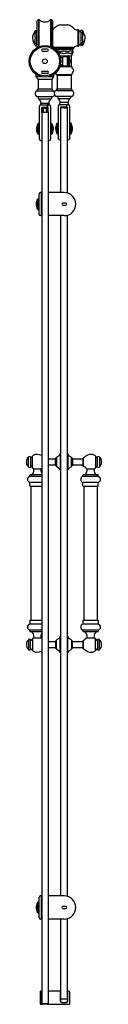
# Model space of a CAD drawing. Units: inches. Extents: x -370.1 to -364, y 25.3 to 106.2.
import ezdxf

# ---------------------------------------------------------------- set-up
doc = ezdxf.new("R2010")
doc.units = ezdxf.units.IN
doc.header["$LTSCALE"] = 0.64311
doc.header["$MEASUREMENT"] = 0
doc.layers.get('0').update_dxf_attribs({"color": 255, "linetype": 'CONTINUOUS'})
doc.layers.get('Defpoints').update_dxf_attribs({"linetype": 'CONTINUOUS'})
doc.styles.get("Standard").update_dxf_attribs({"font": 'txt', "width": 0.8})

msp = doc.modelspace()

# ---------------------------------------------------------------- linework, layer by layer
for p, q in [((-369.226, 103.913), (-369.226, 106.098)), ((-369.106, 103.971), (-369.106, 106.164)), ((-369.099, 106.153), (-369.099, 103.974)), ((-368.107, 103.974), (-368.107, 106.153)), ((-368.1, 106.164), (-368.1, 103.971)), ((-367.981, 106.098), (-367.981, 103.913)), ((-369.398, 105.308), (-369.298, 105.308)), ((-369.298, 105.129), (-369.398, 105.129)), ((-367.333, 105.769), (-367.328, 105.769)), ((-367.328, 105.769), (-366.737, 105.769)), ((-366.732, 105.769), (-366.737, 105.769)), ((-365.906, 105.339), (-365.906, 104.028)), ((-365.887, 105.359), (-365.841, 105.359)), ((-365.821, 104.028), (-365.821, 105.339)), ((-365.525, 105.307), (-365.625, 105.307)), ((-365.625, 105.129), (-365.525, 105.129)), ((-369.417, 104.684), (-369.278, 104.684)), ((-365.506, 104.684), (-365.644, 104.684)), ((-369.298, 104.239), (-369.398, 104.239)), ((-369.398, 104.061), (-369.298, 104.061)), ((-368.406, 103.768), (-368.8, 103.768)), ((-368.8, 103.59), (-368.406, 103.59)), ((-367.846, 103.901), (-367.839, 103.897)), ((-367.839, 103.897), (-367.833, 103.896)), ((-367.839, 103.896), (-367.839, 103.886)), ((-366.225, 103.896), (-367.839, 103.896)), ((-367.835, 103.873), (-366.23, 103.873)), ((-367.748, 103.751), (-366.292, 103.751)), ((-367.341, 103.56), (-367.341, 103.464)), ((-366.724, 103.56), (-366.724, 103.464)), ((-366.302, 103.594), (-366.302, 103.441)), ((-366.225, 103.896), (-366.225, 103.886)), ((-365.887, 104.008), (-365.841, 104.008)), ((-365.625, 104.238), (-365.525, 104.238)), ((-365.525, 104.06), (-365.625, 104.06)), ((-367.386, 103.227), (-366.422, 103.227)), ((-367.119, 102.419), (-367.119, 103.128)), ((-366.78, 103.138), (-367.071, 103.138)), ((-366.78, 103.139), (-366.78, 102.408)), ((-366.725, 103.203), (-366.775, 103.153)), ((-366.725, 102.774), (-366.652, 102.774)), ((-366.672, 103.209), (-366.711, 103.209)), ((-366.711, 103.086), (-366.672, 103.086)), ((-366.461, 103.187), (-366.461, 102.395)), ((-368.8, 101.957), (-368.406, 101.957)), ((-366.396, 102.309), (-367.39, 102.309)), ((-367.373, 102.357), (-366.738, 102.357)), ((-367.361, 102.395), (-366.776, 102.395)), ((-367.071, 102.409), (-366.78, 102.409)), ((-366.725, 102.344), (-366.775, 102.394)), ((-366.711, 102.462), (-366.672, 102.462)), ((-366.672, 102.338), (-366.711, 102.338)), ((-366.652, 102.357), (-366.433, 102.357)), ((-369.334, 101.528), (-369.334, 101.681)), ((-369.319, 101.666), (-369.29, 101.671)), ((-369.188, 101.314), (-368.018, 101.314)), ((-369.166, 101.296), (-369.166, 100.493)), ((-368.406, 101.779), (-368.8, 101.779)), ((-368.04, 101.296), (-368.04, 100.493)), ((-367.887, 101.666), (-367.917, 101.671)), ((-367.873, 101.528), (-367.873, 101.681)), ((-367.715, 101.812), (-367.72, 101.821)), ((-367.669, 101.68), (-366.396, 101.68)), ((-367.632, 101.631), (-366.433, 101.631)), ((-367.603, 101.593), (-367.603, 100.539)), ((-366.461, 101.593), (-366.461, 100.539)), ((-369.253, 100.35), (-367.953, 100.35)), ((-369.235, 100.425), (-369.235, 100.378)), ((-368.021, 100.475), (-369.185, 100.475)), ((-367.971, 100.425), (-367.971, 100.378)), ((-367.685, 100.371), (-366.38, 100.371)), ((-367.662, 100.46), (-367.662, 100.407)), ((-367.631, 100.501), (-366.433, 100.501)), ((-366.402, 100.46), (-366.402, 100.407)), ((-368.028, 99.843), (-369.179, 99.843)), ((-369.152, 99.843), (-369.152, 99.744)), ((-369.125, 99.694), (-368.082, 99.694)), ((-368.054, 99.843), (-368.054, 99.744)), ((-366.422, 99.884), (-367.642, 99.884)), ((-367.554, 99.884), (-367.554, 99.763)), ((-367.529, 99.715), (-366.536, 99.715)), ((-366.511, 99.884), (-366.511, 99.763)), ((-366.511, 99.884), (-366.511, 99.763)), ((-369.056, 96.377), (-369.056, 99.086)), ((-368.954, 99.188), (-368.406, 99.188)), ((-368.929, 99.319), (-368.278, 99.319)), ((-368.859, 98.558), (-368.859, 98.971)), ((-368.839, 98.991), (-368.387, 98.991)), ((-368.804, 98.853), (-368.745, 98.912)), ((-368.804, 98.853), (-368.804, 98.558)), ((-368.796, 98.861), (-368.796, 98.908)), ((-368.619, 98.928), (-368.776, 98.928)), ((-368.745, 98.912), (-368.745, 98.558)), ((-368.469, 98.912), (-368.745, 98.912)), ((-368.619, 98.912), (-368.619, 98.991)), ((-368.587, 98.971), (-368.619, 98.971)), ((-368.587, 98.912), (-368.587, 98.991)), ((-368.587, 98.928), (-368.43, 98.928)), ((-368.469, 98.558), (-368.469, 98.912)), ((-368.41, 98.853), (-368.469, 98.912)), ((-368.41, 98.558), (-368.41, 98.908)), ((-368.3, 99.188), (-368.406, 99.188)), ((-368.391, 99.18), (-368.253, 99.18)), ((-368.387, 98.988), (-368.387, 99.18)), ((-368.367, 99.16), (-368.387, 99.16)), ((-368.387, 98.991), (-368.367, 98.991)), ((-368.367, 98.991), (-368.367, 99.16)), ((-368.347, 98.558), (-368.347, 98.971)), ((-368.15, 99.078), (-368.15, 96.377)), ((-367.485, 96.408), (-367.485, 99.117)), ((-367.383, 99.219), (-366.732, 99.219)), ((-366.722, 99.378), (-367.343, 99.378)), ((-367.302, 91.983), (-367.302, 98.943)), ((-366.77, 98.943), (-367.302, 98.943)), ((-367.288, 98.943), (-367.288, 99.002)), ((-367.269, 99.022), (-366.796, 99.022)), ((-367.048, 98.959), (-367.206, 98.959)), ((-367.048, 98.943), (-367.048, 99.022)), ((-367.017, 99.002), (-367.048, 99.002)), ((-367.017, 98.943), (-367.017, 99.022)), ((-367.017, 98.959), (-366.859, 98.959)), ((-366.82, 99.211), (-366.682, 99.211)), ((-366.816, 99.022), (-366.816, 99.211)), ((-366.796, 99.022), (-366.796, 99.191)), ((-366.776, 99.002), (-366.776, 98.943)), ((-366.77, 98.943), (-366.77, 91.953)), ((-366.58, 99.109), (-366.58, 96.408)), ((-368.869, 98.558), (-368.869, 25.408)), ((-368.345, 98.558), (-368.869, 98.558)), ((-368.345, 98.558), (-368.345, 25.408)), ((-369.184, 97.219), (-369.111, 97.219)), ((-369.165, 97.655), (-369.125, 97.655)), ((-369.125, 97.531), (-369.165, 97.531)), ((-369.062, 97.599), (-369.111, 97.649)), ((-368.145, 97.6), (-368.095, 97.65)), ((-368.022, 97.22), (-368.095, 97.22)), ((-368.042, 97.656), (-368.081, 97.656)), ((-368.081, 97.532), (-368.042, 97.532)), ((-367.613, 97.25), (-367.54, 97.25)), ((-367.594, 97.686), (-367.554, 97.686)), ((-367.554, 97.562), (-367.594, 97.562)), ((-367.491, 97.63), (-367.54, 97.68)), ((-366.574, 97.631), (-366.524, 97.681)), ((-366.452, 97.251), (-366.524, 97.251)), ((-366.471, 97.687), (-366.51, 97.687)), ((-366.51, 97.563), (-366.471, 97.563)), ((-369.125, 96.907), (-369.165, 96.907)), ((-369.165, 96.784), (-369.125, 96.784)), ((-369.062, 96.84), (-369.111, 96.79)), ((-368.954, 96.275), (-368.869, 96.275)), ((-368.345, 96.275), (-368.253, 96.275)), ((-368.145, 96.841), (-368.095, 96.791)), ((-368.081, 96.908), (-368.042, 96.908)), ((-368.042, 96.785), (-368.081, 96.785)), ((-367.554, 96.938), (-367.594, 96.938)), ((-367.594, 96.815), (-367.554, 96.815)), ((-367.491, 96.871), (-367.54, 96.821)), ((-367.383, 96.306), (-367.302, 96.306)), ((-366.77, 96.306), (-366.682, 96.306)), ((-366.574, 96.872), (-366.524, 96.822)), ((-366.51, 96.939), (-366.471, 96.939)), ((-366.471, 96.816), (-366.51, 96.816)), ((-369.18, 91.474), (-369.141, 91.474)), ((-369.18, 91.474), (-369.141, 91.474)), ((-369.077, 91.418), (-369.127, 91.468)), ((-369.077, 91.418), (-369.109, 91.449)), ((-369.072, 90.196), (-369.072, 91.881)), ((-368.875, 91.983), (-368.969, 91.983)), ((-368.875, 90.093), (-368.875, 91.983)), ((-368.869, 91.944), (-368.875, 91.944)), ((-367.009, 91.983), (-368.345, 91.983)), ((-369.2, 91.038), (-369.127, 91.038)), ((-369.141, 91.35), (-369.18, 91.35)), ((-369.141, 90.726), (-369.18, 90.726)), ((-369.18, 90.603), (-369.141, 90.603)), ((-369.077, 90.659), (-369.109, 90.627)), ((-366.891, 91.127), (-367.127, 91.127)), ((-367.127, 90.95), (-366.891, 90.95)), ((-368.869, 90.093), (-368.969, 90.093)), ((-368.869, 90.133), (-368.875, 90.133)), ((-367.009, 90.093), (-368.345, 90.093)), ((-367.302, 34.227), (-367.302, 90.093)), ((-366.77, 90.125), (-366.77, 90.123)), ((-366.77, 90.124), (-366.77, 34.197)), ((-369.636, 69.395), (-369.636, 70.342)), ((-367.352, 70.535), (-367.352, 69.202)), ((-367.302, 70.556), (-367.324, 70.556)), ((-366.77, 70.556), (-366.748, 70.556)), ((-366.72, 70.535), (-366.72, 69.202)), ((-364.436, 70.342), (-364.436, 69.395)), ((-369.959, 69.463), (-369.959, 70.274)), ((-369.793, 70.283), (-369.793, 69.454)), ((-368.345, 70.119), (-367.815, 70.119)), ((-368.345, 69.619), (-367.815, 69.619)), ((-367.729, 69.571), (-367.729, 70.166)), ((-367.65, 70.222), (-367.65, 69.515)), ((-366.422, 69.515), (-366.422, 70.222)), ((-366.344, 70.166), (-366.344, 69.571)), ((-366.257, 70.119), (-365.579, 70.119)), ((-366.257, 69.619), (-365.579, 69.619)), ((-365.464, 69.56), (-365.464, 70.177)), ((-365.452, 70.22), (-365.454, 70.203)), ((-365.454, 70.203), (-365.454, 69.534)), ((-364.28, 69.454), (-364.28, 70.283)), ((-364.113, 70.274), (-364.113, 69.463)), ((-364.113, 70.232), (-364.113, 69.505)), ((-364.113, 70.115), (-364.113, 70.115)), ((-364.113, 69.623), (-364.113, 69.623)), ((-369.851, 68.694), (-369.851, 68.776)), ((-368.869, 68.806), (-369.822, 68.806)), ((-369.501, 69.31), (-369.561, 69.344)), ((-369.501, 69.31), (-368.942, 69.31)), ((-367.324, 69.181), (-367.302, 69.181)), ((-366.77, 69.181), (-366.748, 69.181)), ((-365.481, 68.694), (-365.481, 68.776)), ((-364.251, 68.806), (-365.451, 68.806)), ((-365.131, 69.31), (-364.572, 69.31)), ((-364.572, 69.31), (-364.512, 69.344)), ((-364.221, 68.694), (-364.221, 68.776)), ((-368.869, 68.675), (-369.864, 68.675)), ((-368.869, 68.188), (-369.864, 68.188)), ((-369.851, 67.908), (-369.851, 68.17)), ((-364.208, 68.675), (-365.494, 68.675)), ((-364.208, 68.188), (-365.494, 68.188)), ((-365.481, 67.908), (-365.481, 68.17)), ((-364.221, 67.908), (-364.221, 68.17)), ((-369.812, 67.869), (-368.869, 67.869)), ((-369.773, 67.869), (-369.773, 56.869)), ((-365.442, 67.869), (-364.261, 67.869)), ((-365.402, 67.869), (-365.402, 56.869)), ((-364.3, 67.869), (-364.3, 56.869)), ((-369.851, 56.829), (-369.851, 56.568)), ((-369.812, 56.869), (-368.869, 56.869)), ((-365.481, 56.829), (-365.481, 56.568)), ((-365.442, 56.869), (-364.261, 56.869)), ((-364.221, 56.829), (-364.221, 56.568)), ((-368.869, 56.549), (-369.864, 56.549)), ((-368.869, 56.062), (-369.864, 56.062)), ((-369.851, 56.044), (-369.851, 55.961)), ((-368.869, 55.932), (-369.822, 55.932)), ((-364.208, 56.549), (-365.494, 56.549)), ((-364.208, 56.062), (-365.494, 56.062)), ((-365.481, 56.044), (-365.481, 55.961)), ((-364.251, 55.932), (-365.451, 55.932)), ((-364.221, 56.044), (-364.221, 55.961)), ((-369.959, 55.274), (-369.959, 54.463)), ((-369.793, 54.454), (-369.793, 55.283)), ((-369.636, 55.342), (-369.636, 54.395)), ((-369.501, 55.428), (-369.561, 55.394)), ((-369.501, 55.428), (-368.942, 55.428)), ((-368.345, 55.119), (-367.815, 55.119)), ((-367.729, 55.166), (-367.729, 54.571)), ((-367.65, 54.515), (-367.65, 55.222)), ((-367.352, 54.202), (-367.352, 55.535)), ((-367.324, 55.556), (-367.302, 55.556)), ((-366.77, 55.556), (-366.748, 55.556)), ((-366.72, 54.202), (-366.72, 55.535)), ((-366.422, 55.222), (-366.422, 54.515)), ((-366.344, 54.571), (-366.344, 55.166)), ((-366.257, 55.119), (-365.579, 55.119)), ((-365.464, 55.177), (-365.464, 54.56)), ((-365.454, 54.534), (-365.454, 55.203)), ((-365.131, 55.428), (-364.572, 55.428)), ((-364.572, 55.428), (-364.512, 55.394)), ((-364.436, 54.395), (-364.436, 55.342)), ((-364.28, 55.283), (-364.28, 54.454)), ((-364.113, 54.463), (-364.113, 55.274)), ((-364.113, 54.505), (-364.113, 55.232)), ((-364.113, 55.115), (-364.113, 55.115)), ((-368.345, 54.619), (-367.815, 54.619)), ((-367.324, 54.181), (-367.302, 54.181)), ((-366.748, 54.181), (-366.77, 54.181)), ((-366.257, 54.619), (-365.579, 54.619)), ((-365.452, 54.517), (-365.454, 54.534)), ((-364.113, 54.623), (-364.113, 54.623)), ((-369.072, 32.44), (-369.072, 34.125)), ((-368.875, 34.227), (-368.969, 34.227)), ((-368.875, 32.338), (-368.875, 34.227)), ((-368.869, 34.188), (-368.875, 34.188)), ((-367.009, 34.227), (-368.345, 34.227)), ((-369.2, 33.282), (-369.127, 33.282)), ((-369.18, 33.718), (-369.141, 33.718)), ((-369.141, 33.594), (-369.18, 33.594)), ((-369.077, 33.662), (-369.127, 33.712)), ((-366.891, 33.371), (-367.127, 33.371)), ((-367.127, 33.194), (-366.891, 33.194)), ((-369.141, 32.97), (-369.18, 32.97)), ((-369.18, 32.847), (-369.141, 32.847)), ((-369.077, 32.903), (-369.127, 32.853)), ((-368.869, 32.377), (-368.875, 32.377)), ((-366.77, 32.368), (-366.77, 25.793)), ((-368.875, 32.338), (-368.969, 32.338)), ((-367.009, 32.338), (-368.345, 32.338)), ((-367.302, 25.793), (-367.302, 32.338)), ((-369.001, 26.366), (-369.001, 25.333)), ((-368.883, 26.405), (-368.961, 26.405)), ((-368.883, 26.405), (-368.883, 25.333)), ((-367.375, 26.405), (-368.332, 26.405)), ((-367.335, 26.366), (-367.335, 25.589)), ((-367.335, 26.324), (-367.302, 26.324)), ((-367.335, 26.308), (-367.335, 26.268)), ((-367.335, 25.968), (-367.324, 25.968)), ((-367.324, 26.32), (-367.312, 26.32)), ((-367.312, 25.968), (-367.324, 25.968)), ((-367.312, 25.599), (-367.312, 26.32)), ((-366.745, 26.366), (-366.745, 25.589)), ((-366.639, 26.405), (-366.706, 26.405)), ((-366.56, 25.333), (-366.56, 26.326)), ((-369.001, 25.333), (-368.794, 25.333)), ((-368.869, 25.408), (-368.345, 25.408)), ((-368.863, 25.408), (-368.863, 25.333)), ((-368.863, 25.341), (-368.802, 25.341)), ((-368.824, 25.341), (-368.824, 25.333)), ((-368.816, 25.408), (-368.816, 25.341)), ((-368.802, 25.341), (-368.802, 25.408)), ((-368.42, 25.333), (-368.794, 25.333)), ((-368.771, 25.408), (-368.759, 25.401)), ((-368.755, 25.4), (-368.459, 25.4)), ((-368.732, 25.4), (-368.732, 25.408)), ((-368.482, 25.408), (-368.482, 25.4)), ((-368.455, 25.401), (-368.443, 25.408)), ((-368.42, 25.333), (-366.56, 25.333)), ((-368.412, 25.408), (-368.412, 25.341)), ((-368.412, 25.341), (-368.351, 25.341)), ((-368.399, 25.341), (-368.399, 25.408)), ((-368.391, 25.333), (-368.391, 25.341)), ((-368.351, 25.333), (-368.351, 25.408)), ((-367.302, 25.793), (-366.77, 25.793)), ((-367.237, 25.491), (-366.843, 25.491)), ((-367.233, 25.512), (-366.986, 25.491)), ((-366.769, 25.551), (-366.745, 25.685))]:
    msp.add_line(p, q)
for radius in [1.299, 1.201, 0.197]:
    msp.add_circle((-368.603, 102.774), radius)
for centre, radius, start, end in [((-369.136, 106.094), 0.0895, 100.01282, 177.66142), ((-369.131, 106.066), 0.118, 87.18585, 100.34117), ((-369.126, 106.164), 0.0197, 0, 87.18585), ((-368.988, 106.051), 0.118, 180, 199.47281), ((-369.076, 106.153), 0.0236, 70.87566, 180), ((-369.094, 106.101), 0.0787, 50.28872, 70.87566), ((-368.603, 106.691), 0.689, 230.28872, 309.71128), ((-368.113, 106.101), 0.0787, 109.12434, 129.71128), ((-368.131, 106.153), 0.0236, 0, 109.12434), ((-368.218, 106.051), 0.118, 339.99899, 0), ((-368.081, 106.164), 0.0197, 92.81415, 180), ((-368.076, 106.066), 0.118, 79.65883, 92.81415), ((-368.07, 106.094), 0.0895, 2.33858, 79.98718), ((-366.564, 103.557), 3.312, 151.27345, 155.06819), ((-369.968, 105.409), 0.563, 332.49972, 347.9376), ((-369.06, 105.203), 0.368, 168.51153, 193.99214), ((-367.325, 104.899), 2.103, 174.13787, 185.8614), ((-369.398, 105.288), 0.0197, 90.00182, 168.97816), ((-369.398, 105.109), 0.02, 90.48048, 167.07639), ((-369.298, 105.288), 0.0197, 10.7091, 89.99816), ((-369.298, 105.109), 0.02, 12.63001, 89.5985), ((-369.197, 105.305), 0.0827, 189.24855, 241.77576), ((-369.503, 105.201), 0.241, 338.65642, 16.79295), ((-370.678, 104.899), 1.416, 351.27755, 8.72243), ((-369.196, 105.309), 0.0866, 242.74958, 250.08437), ((-368.232, 105.903), 0.584, 295.4619, 313.34234), ((-356.774, 92.439), 17.096, 129.64547, 130.29863), ((-367.032, 104.684), 1.126, 105.48011, 125.20568), ((-367.032, 104.684), 1.126, 48.10003, 74.51989), ((-356.595, 116.225), 14.435, 227.85782, 228.18243), ((-365.875, 105.83), 0.5, 226.51663, 243.85669), ((-365.922, 105.789), 0.444, 246.89697, 269.49585), ((-365.926, 105.326), 0.0197, 0, 88.2677), ((-365.887, 105.339), 0.0197, 90, 180), ((-365.841, 105.339), 0.0197, 0, 90), ((-365.682, 105.333), 0.139, 182.38282, 206.06672), ((-365.725, 105.313), 0.0918, 206.54237, 251.69258), ((-365.727, 105.308), 0.0866, 251.77253, 297.25042), ((-365.726, 105.304), 0.0827, 298.22424, 350.75145), ((-365.42, 105.201), 0.241, 163.20705, 201.34358), ((-364.245, 104.898), 1.416, 171.27757, 188.72245), ((-365.625, 105.287), 0.0197, 90.00184, 169.2909), ((-365.625, 105.109), 0.02, 90.4015, 167.36999), ((-365.525, 105.287), 0.0197, 11.02184, 89.99818), ((-365.525, 105.109), 0.02, 12.92361, 89.51952), ((-364.955, 105.409), 0.563, 192.0624, 207.50028), ((-365.863, 105.202), 0.368, 346.00786, 11.48847), ((-367.598, 104.898), 2.103, 354.1386, 5.86213), ((-368.359, 103.557), 3.312, 24.93181, 28.72655), ((-368.936, 104.684), 0.687, 156.85077, 206.97597), ((-370.845, 103.621), 1.499, 17.7077, 30.06994), ((-366.775, 104.469), 2.651, 175.35352, 184.64722), ((-371.448, 104.469), 2.18, 354.34734, 5.65263), ((-363.475, 104.469), 2.18, 174.34737, 185.65266), ((-368.148, 104.469), 2.651, 355.35278, 4.64648), ((-364.077, 103.62), 1.499, 149.93006, 162.2923), ((-365.987, 104.683), 0.687, 333.02403, 23.14923), ((-368.968, 104.166), 0.458, 168.80425, 191.19472), ((-369.398, 104.259), 0.02, 192.92342, 269.52072), ((-369.398, 104.08), 0.0197, 191.0123, 269.99817), ((-369.298, 104.259), 0.02, 270.40495, 347.37423), ((-369.298, 104.08), 0.0197, 270.00235, 349.28963), ((-369.515, 104.166), 0.252, 339.37741, 20.63425), ((-369.199, 104.066), 0.0802, 109.85366, 154.41766), ((-368.8, 103.679), 0.0886, 90, 270), ((-368.406, 103.679), 0.0886, 270, 90), ((-368.173, 103.559), 0.473, 46.26698, 66.04189), ((-367.82, 103.886), 0.0197, 180, 220.3803), ((-368.035, 103.711), 0.258, 16.66572, 39.01884), ((-367.544, 103.098), 0.511, 79.72902, 96.88757), ((-365.847, 112.4), 8.945, 259.66082, 260.46587), ((-367.314, 103.558), 0.0271, 150.75982, 175.17133), ((-367.322, 103.562), 0.0178, 114.77316, 151.89051), ((-370.21, 126.502), 23.104, 277.163, 277.5597), ((-367.033, 102.596), 1.012, 82.68148, 97.80935), ((-363.911, 126.219), 22.816, 262.46148, 262.88762), ((-368.217, 112.4), 8.945, 279.53413, 280.33918), ((-366.746, 103.559), 0.0223, 2.12687, 61.43655), ((-366.521, 103.098), 0.511, 78.38526, 100.27098), ((-365.545, 107.904), 4.393, 258.53719, 259.88993), ((-366.255, 103.675), 0.0849, 115.92287, 231.30913), ((-366.322, 103.559), 0.0202, 9.99939, 73.31148), ((-366.322, 103.594), 0.0197, 0.04009, 46.13522), ((-366.301, 103.768), 0.0197, 298.52588, 346.74313), ((-366.021, 103.706), 0.268, 141.28561, 167.45347), ((-366.232, 103.916), 0.0197, 270.00052, 311.31773), ((-366.245, 103.886), 0.0197, 319.6197, 0), ((-365.928, 103.613), 0.409, 89.60317, 135.18608), ((-365.926, 104.042), 0.0197, 271.7323, 0), ((-365.887, 104.028), 0.0197, 180, 270), ((-365.841, 104.028), 0.0197, 270, 0), ((-365.694, 104.036), 0.128, 147.13512, 177.51038), ((-365.725, 104.054), 0.0913, 114.03543, 146.06937), ((-365.727, 104.057), 0.0881, 75.96466, 113.88632), ((-365.724, 104.065), 0.0802, 25.58234, 76.13554), ((-365.408, 104.165), 0.252, 159.36575, 200.62259), ((-365.625, 104.258), 0.02, 192.62577, 269.59505), ((-365.625, 104.08), 0.0197, 190.71037, 269.99765), ((-365.525, 104.258), 0.02, 270.47928, 347.07658), ((-365.525, 104.08), 0.0197, 270.00183, 348.9877), ((-365.955, 104.165), 0.458, 348.80528, 11.19575), ((-367.544, 103.926), 0.511, 277.5755, 280.27098), ((-365.852, 94.65), 8.918, 99.53231, 100.33978), ((-367.314, 103.466), 0.0271, 184.82119, 209.2411), ((-367.411, 103.797), 0.73, 275.67117, 293.58417), ((-367.322, 103.461), 0.0178, 208.10949, 245.22684), ((-370.21, 80.521), 23.104, 82.4403, 82.837), ((-367.033, 104.427), 1.012, 262.19065, 277.31852), ((-367.071, 103.02), 0.118, 90, 113.58417), ((-363.911, 80.805), 22.816, 97.11238, 97.53852), ((-366.761, 103.139), 0.0197, 135, 180), ((-366.689, 103.14), 0.0675, 149.39785, 216.11869), ((-366.376, 102.925), 0.38, 156.46537, 203.53515), ((-366.376, 102.622), 0.38, 156.46513, 203.53435), ((-366.636, 103.111), 0.128, 136.24109, 149.91551), ((-366.613, 103.185), 0.155, 212.84379, 223.90254), ((-366.746, 103.465), 0.0223, 298.56345, 357.87313), ((-368.213, 94.65), 8.918, 79.66022, 80.46769), ((-366.711, 103.189), 0.0197, 90, 135), ((-366.708, 103.064), 0.0219, 99.20984, 142.67623), ((-366.672, 103.189), 0.0197, 8.38525, 89.9994), ((-366.672, 103.066), 0.0198, 10.49875, 90.14963), ((-366.201, 103.279), 0.46, 190.88074, 207.18343), ((-366.964, 103.131), 0.318, 348.88068, 10.82907), ((-368.452, 102.921), 1.806, 355.30118, 4.69883), ((-368.452, 102.626), 1.806, 355.30111, 4.69888), ((-366.521, 103.926), 0.511, 259.72902, 281.61474), ((-367.357, 102.685), 0.84, 15.08874, 27.17114), ((-367.078, 102.774), 0.548, 345.90551, 13.73347), ((-366.422, 103.187), 0.0394, 89.27248, 179.99673), ((-366.422, 103.247), 0.0197, 269.96009, 357.56756), ((-365.545, 99.12), 4.393, 100.11007, 101.46281), ((-366.094, 103.24), 0.308, 160.78383, 179.02291), ((-366.246, 103.29), 0.148, 129.4983, 159.7638), ((-366.222, 103.26), 0.186, 118.21941, 129.07932), ((-366.322, 103.465), 0.0202, 286.68852, 350.00061), ((-366.322, 103.441), 0.0197, 304.21359, 0.01478), ((-368.8, 101.868), 0.0886, 90, 270), ((-368.406, 101.868), 0.0886, 270, 90), ((-367.411, 101.75), 0.73, 66.41583, 84.32883), ((-367.071, 102.527), 0.118, 246.41583, 270), ((-366.761, 102.408), 0.0197, 179.93522, 224.99995), ((-366.689, 102.407), 0.0675, 143.88131, 210.60215), ((-366.636, 102.437), 0.128, 210.08449, 226.19189), ((-366.613, 102.362), 0.155, 136.09746, 147.15621), ((-366.708, 102.483), 0.0219, 217.32377, 260.79016), ((-366.711, 102.358), 0.0197, 224.99963, 270.00037), ((-366.672, 102.481), 0.0198, 269.85037, 349.50125), ((-366.672, 102.358), 0.0197, 270, 351.61535), ((-366.964, 102.416), 0.318, 351.35311, 11.11932), ((-366.386, 102.316), 0.27, 165.48429, 171.57534), ((-366.128, 102.237), 0.539, 153.70787, 164.23854), ((-367.376, 102.869), 0.86, 332.764, 344.55663), ((-366.422, 102.395), 0.0394, 180, 254.67362), ((-366.446, 102.309), 0.05, 0, 74.67362), ((-366.201, 102.302), 0.195, 178.01994, 220.34759), ((-365.696, 102.762), 0.878, 221.89534, 227.12103), ((-366.417, 101.994), 0.176, 310.91833, 45.37509), ((-369.311, 101.68), 0.0226, 137.22645, 176.84222), ((-369.314, 101.647), 0.0196, 106.2929, 179.86294), ((-369.314, 101.551), 0.0196, 180.11253, 255.5129), ((-369.312, 101.529), 0.0214, 182.72741, 238.74786), ((-369.409, 101.359), 0.174, 359.26489, 60.34114), ((-369.116, 102.482), 0.972, 257.95457, 279.42479), ((-369.188, 101.361), 0.0472, 185.30487, 270), ((-369.184, 101.296), 0.0177, 0, 90), ((-368.09, 102.482), 0.972, 260.57521, 282.04543), ((-368.022, 101.296), 0.0177, 90, 180), ((-368.018, 101.361), 0.0472, 270, 354.69513), ((-367.797, 101.359), 0.174, 119.65886, 180.73511), ((-367.892, 101.551), 0.0196, 284.4871, 359.88747), ((-367.892, 101.647), 0.0196, 0.13706, 73.7071), ((-367.894, 101.529), 0.0214, 301.25214, 357.27259), ((-367.895, 101.68), 0.0226, 3.15778, 42.77355), ((-367.862, 101.687), 0.193, 357.87016, 40.49059), ((-367.619, 101.68), 0.05, 180, 254.67362), ((-367.643, 101.593), 0.0394, 0, 74.67362), ((-366.422, 101.593), 0.0394, 105.32638, 180), ((-366.446, 101.68), 0.05, 285.32638, 0), ((-366.193, 101.685), 0.203, 151.36405, 181.4271), ((-366.058, 101.579), 0.373, 130.78428, 147.04436), ((-369.149, 100.106), 0.265, 113.06918, 263.61427), ((-369.265, 100.378), 0.0299, 293.65844, 0), ((-369.185, 100.425), 0.05, 90, 180), ((-369.184, 100.493), 0.0177, 270, 0), ((-368.022, 100.493), 0.0178, 180.08056, 266.38534), ((-368.021, 100.425), 0.05, 0, 90), ((-367.941, 100.378), 0.0299, 180, 246.34156), ((-368.061, 100.103), 0.269, 27.1183, 66.37268), ((-367.58, 100.135), 0.258, 114.07692, 256.061), ((-367.702, 100.407), 0.0394, 294.75805, 0), ((-367.619, 100.46), 0.0433, 106.60155, 180), ((-367.643, 100.539), 0.0394, 286.60155, 0), ((-366.422, 100.539), 0.0394, 180, 253.39845), ((-366.446, 100.46), 0.0433, 0, 73.39845), ((-366.484, 100.135), 0.258, 283.90972, 66.09588), ((-366.363, 100.407), 0.0394, 180, 245.24195), ((-369.093, 99.744), 0.0591, 180, 237.81113), ((-369.385, 99.297), 0.474, 6.18673, 56.75897), ((-367.822, 99.297), 0.474, 123.24103, 173.81327), ((-368.113, 99.744), 0.0591, 302.18887, 0), ((-368.079, 100.131), 0.293, 279.98228, 336.90691), ((-367.495, 99.763), 0.0591, 180, 235.29906), ((-367.791, 99.35), 0.45, 3.68153, 54.24743), ((-366.273, 99.35), 0.45, 125.75257, 176.31847), ((-366.57, 99.763), 0.059, 304.65706, 0.01067), ((-366.57, 99.763), 0.0591, 304.70094, 0), ((-368.954, 99.086), 0.102, 90, 180), ((-368.897, 99.257), 0.0694, 116.80476, 262.71079), ((-368.943, 99.345), 0.0295, 298.31103, 6.85181), ((-368.8, 98.932), 0.0591, 90, 180), ((-368.839, 98.971), 0.0197, 90, 180), ((-368.776, 98.908), 0.0197, 90, 180), ((-368.43, 98.908), 0.0197, 0, 90), ((-368.406, 99.168), 0.0197, 0, 90), ((-368.406, 98.932), 0.0591, 0, 90), ((-368.347, 99.16), 0.0197, 90, 180), ((-368.367, 98.971), 0.0197, 0, 90), ((-368.309, 99.257), 0.0694, 277.28921, 63.19524), ((-368.264, 99.345), 0.0295, 173.14819, 241.68897), ((-368.253, 99.078), 0.102, 0, 90), ((-367.383, 99.117), 0.102, 90, 180), ((-367.325, 99.288), 0.0698, 117.94153, 263.76902), ((-367.372, 99.376), 0.0295, 298.04589, 4.34775), ((-367.229, 98.963), 0.0591, 90, 180), ((-367.269, 99.002), 0.0197, 90, 180), ((-367.206, 98.939), 0.0197, 90, 168.46304), ((-366.859, 98.939), 0.0197, 11.53696, 90), ((-366.835, 99.199), 0.0197, 0, 90), ((-366.835, 98.963), 0.0591, 0, 90), ((-366.776, 99.191), 0.0197, 90, 180), ((-366.796, 99.002), 0.0197, 0, 90), ((-366.739, 99.288), 0.0698, 276.23098, 62.05847), ((-366.693, 99.376), 0.0295, 175.65225, 241.95411), ((-366.682, 99.109), 0.102, 0, 90), ((-368.751, 97.219), 0.555, 160.83804, 205.24562), ((-367.281, 96.623), 2.141, 154.53462, 158.69587), ((-369.56, 97.703), 0.382, 335.21165, 350.11463), ((-368.877, 97.577), 0.313, 170.25492, 191.29451), ((-367.385, 97.367), 1.806, 175.30114, 184.69893), ((-367.385, 97.072), 1.806, 175.30107, 184.69886), ((-369.165, 97.635), 0.0197, 90.00077, 171.60991), ((-369.165, 97.512), 0.0198, 89.85556, 169.51886), ((-369.125, 97.635), 0.0197, 45.00369, 89.99631), ((-369.129, 97.51), 0.0221, 37.49942, 80.65126), ((-369.158, 97.586), 0.0783, 306.61904, 36.62482), ((-369.46, 97.371), 0.38, 336.46511, 23.53492), ((-369.46, 97.068), 0.38, 336.46508, 23.53489), ((-369.076, 97.585), 0.0197, 0, 45), ((-368.131, 97.586), 0.0197, 135, 179.49324), ((-368.048, 97.587), 0.0783, 143.37518, 233.38096), ((-367.746, 97.372), 0.38, 156.46508, 203.53489), ((-367.746, 97.069), 0.38, 156.46511, 203.53492), ((-368.081, 97.636), 0.0197, 90.00369, 134.99631), ((-368.078, 97.511), 0.0221, 99.34874, 142.50058), ((-368.042, 97.636), 0.0197, 8.39009, 89.99923), ((-368.042, 97.513), 0.0198, 10.48114, 90.14444), ((-367.646, 97.704), 0.382, 189.88537, 204.78835), ((-368.329, 97.577), 0.313, 348.70549, 9.74508), ((-369.822, 97.368), 1.806, 355.30107, 4.69886), ((-369.822, 97.072), 1.806, 355.30114, 4.69893), ((-369.926, 96.624), 2.141, 21.30413, 25.46538), ((-368.455, 97.219), 0.555, 334.75438, 19.16196), ((-367.181, 97.25), 0.555, 160.83804, 205.24562), ((-365.71, 96.654), 2.141, 154.53462, 158.69587), ((-367.989, 97.734), 0.382, 335.21165, 350.11463), ((-367.306, 97.608), 0.313, 170.25492, 191.29451), ((-365.814, 97.398), 1.806, 175.30114, 184.69893), ((-365.814, 97.103), 1.806, 175.30107, 184.69886), ((-367.594, 97.666), 0.0197, 90.00077, 171.60991), ((-367.594, 97.543), 0.0198, 89.85556, 169.51886), ((-367.554, 97.666), 0.0197, 45.00369, 89.99631), ((-367.558, 97.541), 0.0221, 37.49942, 80.65126), ((-367.587, 97.617), 0.0783, 306.61904, 36.62482), ((-367.889, 97.402), 0.38, 336.46511, 23.53492), ((-367.889, 97.099), 0.38, 336.46508, 23.53489), ((-367.505, 97.616), 0.0197, 0, 45), ((-366.56, 97.617), 0.0197, 135, 179.49324), ((-366.477, 97.618), 0.0783, 143.37518, 233.38096), ((-366.176, 97.403), 0.38, 156.46508, 203.53489), ((-366.176, 97.1), 0.38, 156.46511, 203.53492), ((-366.51, 97.667), 0.0197, 90.00369, 134.99631), ((-366.507, 97.542), 0.0221, 99.34874, 142.50058), ((-366.471, 97.667), 0.0197, 8.39009, 89.99923), ((-366.471, 97.544), 0.0198, 10.48114, 90.14444), ((-366.075, 97.735), 0.382, 189.88537, 204.78835), ((-366.758, 97.608), 0.313, 348.70549, 9.74508), ((-368.251, 97.399), 1.806, 355.30107, 4.69886), ((-368.251, 97.103), 1.806, 355.30114, 4.69893), ((-368.355, 96.655), 2.141, 21.30413, 25.46538), ((-366.884, 97.25), 0.555, 334.75438, 19.16196), ((-371.81, 95.768), 2.83, 23.04503, 25.39819), ((-369.538, 96.74), 0.359, 12.12416, 22.27274), ((-368.877, 96.862), 0.313, 168.70543, 191.29478), ((-369.165, 96.927), 0.0198, 190.48114, 270.14444), ((-369.165, 96.804), 0.0197, 188.3858, 269.99936), ((-369.129, 96.929), 0.0221, 279.34874, 322.50058), ((-369.125, 96.804), 0.0197, 270, 315), ((-369.158, 96.853), 0.0783, 323.37518, 53.38096), ((-369.076, 96.854), 0.0197, 315, 0), ((-368.954, 96.377), 0.102, 180, 270), ((-368.253, 96.377), 0.102, 270, 0), ((-368.131, 96.855), 0.0197, 180.50676, 225), ((-368.048, 96.854), 0.0783, 126.61904, 216.62482), ((-368.078, 96.93), 0.0221, 217.49942, 260.65126), ((-368.081, 96.805), 0.0197, 225, 270), ((-368.042, 96.928), 0.0198, 269.85556, 349.51886), ((-368.042, 96.805), 0.0197, 270.00064, 351.6142), ((-368.329, 96.863), 0.313, 348.70522, 11.29457), ((-367.669, 96.741), 0.359, 157.72726, 167.87584), ((-365.397, 95.769), 2.83, 154.60181, 156.95497), ((-370.239, 95.799), 2.83, 23.04503, 25.39819), ((-367.967, 96.771), 0.359, 12.12416, 22.27274), ((-367.306, 96.893), 0.313, 168.70543, 191.29478), ((-367.594, 96.958), 0.0198, 190.48114, 270.14444), ((-367.594, 96.835), 0.0197, 188.3858, 269.99936), ((-367.558, 96.96), 0.0221, 279.34874, 322.50058), ((-367.554, 96.835), 0.0197, 270, 315), ((-367.587, 96.884), 0.0783, 323.37518, 53.38096), ((-367.505, 96.885), 0.0197, 315, 0), ((-367.383, 96.408), 0.102, 180, 270), ((-366.682, 96.408), 0.102, 270, 0), ((-366.56, 96.886), 0.0197, 180.50676, 225), ((-366.477, 96.885), 0.0783, 126.61904, 216.62482), ((-366.507, 96.961), 0.0221, 217.49942, 260.65126), ((-366.51, 96.836), 0.0197, 225, 270), ((-366.471, 96.959), 0.0198, 269.85556, 349.51886), ((-366.471, 96.836), 0.0197, 270.00064, 351.6142), ((-366.758, 96.894), 0.313, 348.70522, 11.29457), ((-366.098, 96.772), 0.359, 157.72726, 167.87584), ((-363.826, 95.8), 2.83, 154.60181, 156.95497), ((-370.895, 92.076), 1.812, 334.41946, 337.88482), ((-369.508, 91.505), 0.312, 339.25026, 351.12908), ((-368.886, 91.395), 0.319, 168.94303, 191.05698), ((-369.18, 91.454), 0.0197, 90.00065, 171.61357), ((-369.18, 91.454), 0.0197, 90.0008, 171.60988), ((-369.141, 91.454), 0.0197, 45, 90), ((-369.141, 91.454), 0.0197, 44.9805, 90.00037), ((-369.171, 91.405), 0.077, 305.22696, 54.77083), ((-369.091, 91.404), 0.0197, 0, 45), ((-369.091, 91.404), 0.0197, 0, 45), ((-368.969, 91.881), 0.102, 90, 180), ((-367.009, 91.038), 0.945, 270, 90), ((-368.77, 91.038), 0.552, 169.33445, 190.98082), ((-368.675, 91.012), 0.65, 154.29996, 168.60746), ((-368.715, 91.053), 0.609, 191.37459, 204.23566), ((-369.997, 90.421), 0.822, 14.04635, 27.76851), ((-367.4, 91.186), 1.806, 175.30111, 184.69883), ((-367.4, 90.89), 1.806, 175.30117, 184.69889), ((-368.886, 90.681), 0.319, 168.94302, 191.05697), ((-369.18, 91.331), 0.0198, 89.85649, 169.50253), ((-369.18, 90.746), 0.0198, 190.49747, 270.14351), ((-369.18, 90.623), 0.0197, 188.39012, 269.9992), ((-369.145, 91.329), 0.0219, 37.29572, 80.80689), ((-369.145, 90.748), 0.0219, 279.19311, 322.70428), ((-369.141, 90.623), 0.0197, 269.99963, 315.0195), ((-369.471, 91.19), 0.376, 336.17637, 23.82279), ((-369.471, 90.887), 0.376, 336.17721, 23.82363), ((-369.171, 90.672), 0.077, 305.22917, 54.77304), ((-369.091, 90.672), 0.0197, 315, 0), ((-367.127, 91.038), 0.0886, 90, 270), ((-366.891, 91.038), 0.0886, 270, 90), ((-368.969, 90.196), 0.102, 180, 270), ((-369.788, 70.368), 0.154, 326.03318, 350.14948), ((-369.607, 70.337), 0.0295, 111.36824, 170.07821), ((-369.735, 70.663), 0.321, 291.36863, 302.84808), ((-369.221, 69.869), 0.625, 55.68339, 122.8654), ((-368.569, 72.213), 2.15, 297.63502, 300.39602), ((-367.639, 70.609), 0.296, 302.24958, 345.58894), ((-367.324, 70.527), 0.0295, 90.00472, 163.14237), ((-366.748, 70.527), 0.0295, 16.85763, 89.99528), ((-366.432, 70.61), 0.297, 194.5278, 231.79009), ((-366.103, 71.115), 0.899, 235.22216, 243.99007), ((-364.851, 69.869), 0.625, 57.13992, 135.0052), ((-364.338, 70.663), 0.321, 237.14168, 248.63121), ((-364.465, 70.337), 0.0295, 9.92179, 68.63176), ((-364.289, 70.367), 0.149, 189.50835, 225.62965), ((-369.394, 69.871), 0.728, 163.91895, 183.96076), ((-369.531, 69.843), 0.59, 182.21168, 200.94505), ((-369.743, 69.968), 0.366, 131.14398, 163.43435), ((-369.755, 69.76), 0.351, 201.31021, 229.30921), ((-369.974, 70.232), 0.0148, 0, 130.31247), ((-369.93, 70.274), 0.0295, 116.57864, 180), ((-369.878, 70.17), 0.146, 60.05811, 116.57864), ((-369.82, 70.271), 0.0295, 25.61123, 60.05811), ((-369.671, 70.347), 0.138, 207.34921, 221.76365), ((-369.73, 70.296), 0.0599, 223.58227, 262.52876), ((-369.732, 70.295), 0.0587, 264.02053, 300.91862), ((-369.748, 70.338), 0.104, 296.62221, 327.78872), ((-367.81, 70.211), 0.0929, 266.69846, 330.80598), ((-367.81, 69.526), 0.0929, 29.19402, 93.30154), ((-367.702, 70.149), 0.032, 93.35274, 148.1952), ((-367.702, 69.588), 0.032, 211.8048, 266.64726), ((-367.707, 70.241), 0.06, 273.35274, 341.51012), ((-367.707, 69.496), 0.06, 18.48988, 86.64726), ((-367.525, 70.181), 0.132, 141.612, 161.85616), ((-367.48, 70.137), 0.195, 118.1114, 139.61605), ((-366.562, 70.173), 0.148, 19.18127, 64.13625), ((-366.366, 70.241), 0.06, 198.48988, 266.64726), ((-366.366, 69.496), 0.06, 93.35274, 161.51012), ((-366.371, 70.149), 0.032, 31.8048, 86.64726), ((-366.371, 69.588), 0.032, 273.35274, 328.1952), ((-366.263, 70.211), 0.0929, 209.19402, 273.30154), ((-366.263, 69.526), 0.0929, 86.69846, 150.80598), ((-365.576, 70.306), 0.187, 269.04924, 286.06041), ((-365.576, 69.431), 0.187, 73.93959, 90.95076), ((-365.55, 70.218), 0.0955, 285.32071, 334.52209), ((-365.55, 69.519), 0.0955, 25.47791, 74.67929), ((-365.453, 70.172), 0.0118, 96.35447, 154.35211), ((-365.453, 69.565), 0.0118, 205.64789, 263.50795), ((-365.453, 69.565), 0.0118, 205.64789, 263.64553), ((-365.801, 69.47), 0.353, 7.67075, 10.39466), ((-365.422, 70.216), 0.0295, 97.22349, 172.75423), ((-365.455, 70.472), 0.229, 277.22349, 315.00524), ((-364.338, 70.314), 0.0778, 224.35685, 263.3363), ((-364.34, 70.289), 0.0527, 262.17482, 306.80379), ((-364.36, 70.317), 0.087, 306.2655, 337.11028), ((-364.253, 70.271), 0.0295, 119.94189, 154.38877), ((-364.195, 70.17), 0.146, 63.42136, 119.94189), ((-364.143, 70.274), 0.0295, 0, 63.42136), ((-364.098, 70.232), 0.0148, 49.68753, 180), ((-364.346, 69.956), 0.386, 10.81686, 48.22627), ((-364.363, 69.793), 0.406, 312.53733, 352.43539), ((-364.761, 69.867), 0.811, 350.90802, 11.44843), ((-369.974, 69.505), 0.0148, 229.68753, 0), ((-369.93, 69.463), 0.0295, 180, 243.42136), ((-369.878, 69.567), 0.146, 243.42136, 299.94189), ((-369.822, 68.776), 0.0295, 90, 180), ((-369.82, 69.467), 0.0295, 299.94189, 334.38877), ((-369.671, 69.391), 0.138, 138.23635, 152.65079), ((-369.73, 69.441), 0.0599, 97.47124, 136.41773), ((-369.746, 68.845), 0.0394, 270, 299.2464), ((-369.732, 69.442), 0.0587, 59.08138, 95.97947), ((-369.926, 69.168), 0.41, 299.14122, 339.57894), ((-369.748, 69.399), 0.104, 32.21128, 63.37779), ((-369.788, 69.369), 0.154, 9.85052, 33.96682), ((-369.607, 69.4), 0.0295, 189.92179, 248.63176), ((-369.735, 69.074), 0.321, 57.13992, 68.63177), ((-370.242, 69.273), 0.742, 340.50497, 2.80988), ((-368.268, 69.268), 0.675, 176.46263, 207.09758), ((-369.222, 69.869), 0.625, 296.56672, 304.31506), ((-367.525, 69.556), 0.132, 198.14384, 218.388), ((-367.48, 69.601), 0.195, 220.38395, 241.8886), ((-368.569, 67.524), 2.15, 59.60398, 62.36498), ((-367.639, 69.128), 0.296, 14.41106, 57.75042), ((-367.324, 69.211), 0.0295, 196.85763, 270), ((-366.748, 69.211), 0.0295, 270, 343.14237), ((-366.432, 69.127), 0.297, 128.20991, 165.4722), ((-366.103, 68.622), 0.899, 116.00993, 124.77784), ((-366.562, 69.564), 0.148, 295.86375, 340.81873), ((-365.451, 68.776), 0.0295, 90, 180), ((-365.422, 69.521), 0.0295, 187.24577, 262.77651), ((-365.455, 69.265), 0.229, 44.99515, 82.77637), ((-365.376, 68.845), 0.0394, 270, 299.2464), ((-365.554, 69.166), 0.407, 299.0017, 339.71846), ((-364.851, 69.869), 0.625, 224.9949, 243.43445), ((-365.867, 69.272), 0.737, 340.42129, 2.89357), ((-363.837, 69.272), 0.735, 177.07865, 199.60649), ((-364.149, 69.166), 0.407, 200.26538, 241.01447), ((-364.338, 69.074), 0.321, 111.36823, 122.86008), ((-364.465, 69.4), 0.0295, 291.36824, 350.07821), ((-364.289, 69.371), 0.149, 134.37035, 170.49165), ((-364.338, 69.423), 0.0778, 96.6637, 135.64315), ((-364.34, 69.448), 0.0527, 53.19621, 97.82518), ((-364.326, 68.845), 0.0394, 240.7536, 270), ((-364.36, 69.42), 0.087, 22.88972, 53.7345), ((-364.253, 69.467), 0.0295, 205.61123, 240.05811), ((-364.195, 69.567), 0.146, 240.05811, 296.57864), ((-364.251, 68.776), 0.0295, 0, 90), ((-364.143, 69.463), 0.0295, 296.57864, 0), ((-364.098, 69.505), 0.0148, 180, 310.31247), ((-369.773, 68.432), 0.26, 110.58628, 249.41372), ((-369.871, 68.694), 0.0197, 290.58628, 0), ((-369.871, 68.17), 0.0197, 0, 69.41372), ((-365.402, 68.432), 0.26, 110.58628, 249.41372), ((-365.501, 68.694), 0.0197, 290.58628, 0), ((-365.501, 68.17), 0.0197, 0, 69.41372), ((-364.201, 68.694), 0.0197, 180, 249.41372), ((-364.201, 68.17), 0.0197, 110.58628, 180), ((-364.3, 68.432), 0.26, 290.58628, 69.41372), ((-369.812, 67.908), 0.0394, 180, 270), ((-365.442, 67.908), 0.0394, 180, 270), ((-364.261, 67.908), 0.0394, 270, 0), ((-369.812, 56.829), 0.0394, 90, 180), ((-365.442, 56.829), 0.0394, 90, 180), ((-364.261, 56.829), 0.0394, 0, 90), ((-369.773, 56.306), 0.26, 110.58628, 249.41372), ((-369.871, 56.568), 0.0197, 290.58628, 0), ((-369.871, 56.044), 0.0197, 0, 69.41372), ((-369.822, 55.961), 0.0295, 180, 270), ((-369.746, 55.892), 0.0394, 60.7536, 90), ((-369.926, 55.569), 0.41, 20.42106, 60.85878), ((-365.402, 56.306), 0.26, 110.58628, 249.41372), ((-365.501, 56.568), 0.0197, 290.58628, 0), ((-365.501, 56.044), 0.0197, 0, 69.41372), ((-365.451, 55.961), 0.0295, 180, 270), ((-365.376, 55.892), 0.0394, 60.7536, 90), ((-365.554, 55.571), 0.407, 20.28154, 60.9983), ((-364.149, 55.571), 0.407, 118.98553, 159.73462), ((-364.326, 55.892), 0.0394, 90, 119.2464), ((-364.251, 55.961), 0.0295, 270, 0), ((-364.201, 56.568), 0.0197, 180, 249.41372), ((-364.201, 56.044), 0.0197, 110.58628, 180), ((-364.3, 56.306), 0.26, 290.58628, 69.41372), ((-369.531, 54.894), 0.59, 159.05495, 177.78832), ((-369.755, 54.977), 0.351, 130.69079, 158.68979), ((-369.974, 55.232), 0.0148, 0, 130.31247), ((-369.93, 55.274), 0.0295, 116.57864, 180), ((-369.878, 55.17), 0.146, 60.05811, 116.57864), ((-369.82, 55.271), 0.0295, 25.61123, 60.05811), ((-369.671, 55.347), 0.138, 207.34921, 221.76365), ((-369.73, 55.296), 0.0599, 223.58227, 262.52876), ((-369.732, 55.295), 0.0587, 264.02053, 300.91862), ((-369.748, 55.338), 0.104, 296.62221, 327.78872), ((-369.788, 55.368), 0.154, 326.03318, 350.14948), ((-369.607, 55.337), 0.0295, 111.36824, 170.07821), ((-369.735, 55.663), 0.321, 291.36823, 302.86008), ((-370.242, 55.464), 0.742, 357.19012, 19.49503), ((-368.268, 55.469), 0.675, 152.90242, 183.53737), ((-369.222, 54.868), 0.625, 55.68494, 63.43328), ((-367.81, 55.211), 0.0929, 266.69846, 330.80598), ((-367.702, 55.149), 0.032, 93.35274, 148.1952), ((-367.707, 55.241), 0.06, 273.35274, 341.51012), ((-367.525, 55.181), 0.132, 141.612, 161.85616), ((-367.48, 55.137), 0.195, 118.1114, 139.61605), ((-368.569, 57.213), 2.15, 297.63502, 300.39602), ((-367.639, 55.609), 0.296, 302.24958, 345.58894), ((-367.324, 55.527), 0.0295, 90, 163.14237), ((-366.748, 55.527), 0.0295, 16.85763, 90), ((-366.432, 55.61), 0.297, 194.5278, 231.79009), ((-366.103, 56.115), 0.899, 235.22216, 243.99007), ((-366.562, 55.173), 0.148, 19.18127, 64.13625), ((-366.366, 55.241), 0.06, 198.48988, 266.64726), ((-366.371, 55.149), 0.032, 31.8048, 86.64726), ((-366.263, 55.211), 0.0929, 209.19402, 273.30154), ((-365.576, 55.306), 0.187, 269.04924, 286.06041), ((-365.55, 55.218), 0.0955, 285.32071, 334.52209), ((-365.453, 55.172), 0.0118, 96.49205, 154.35211), ((-365.453, 55.172), 0.0118, 96.35447, 154.35211), ((-365.801, 55.267), 0.353, 349.60534, 352.32925), ((-365.422, 55.216), 0.0295, 97.22349, 172.75423), ((-365.455, 55.472), 0.229, 277.22363, 315.00485), ((-364.851, 54.869), 0.625, 116.56555, 135.0051), ((-365.867, 55.465), 0.737, 357.10643, 19.57871), ((-363.837, 55.465), 0.735, 160.39351, 182.92135), ((-364.338, 55.663), 0.321, 237.13992, 248.63177), ((-364.465, 55.337), 0.0295, 9.92179, 68.63176), ((-364.289, 55.367), 0.149, 189.50835, 225.62965), ((-364.338, 55.314), 0.0778, 224.35685, 263.3363), ((-364.34, 55.289), 0.0527, 262.17482, 306.80379), ((-364.36, 55.317), 0.087, 306.2655, 337.11028), ((-364.253, 55.271), 0.0295, 119.94189, 154.38877), ((-364.195, 55.17), 0.146, 63.42136, 119.94189), ((-364.143, 55.274), 0.0295, 0, 63.42136), ((-364.098, 55.232), 0.0148, 49.68753, 180), ((-364.363, 54.945), 0.406, 7.56461, 47.46267), ((-364.761, 54.87), 0.811, 348.55157, 9.09198), ((-369.394, 54.867), 0.728, 176.03924, 196.08105), ((-369.743, 54.769), 0.366, 196.56565, 228.85602), ((-369.974, 54.505), 0.0148, 229.68753, 0), ((-369.93, 54.463), 0.0295, 180, 243.42136), ((-369.878, 54.567), 0.146, 243.42136, 299.94189), ((-369.82, 54.467), 0.0295, 299.94189, 334.38877), ((-369.671, 54.391), 0.138, 138.23635, 152.65079), ((-369.73, 54.441), 0.0599, 97.47124, 136.41773), ((-369.732, 54.442), 0.0587, 59.08138, 95.97947), ((-369.748, 54.399), 0.104, 32.21128, 63.37779), ((-369.788, 54.369), 0.154, 9.85052, 33.96682), ((-369.607, 54.4), 0.0295, 189.92179, 248.63176), ((-369.735, 54.074), 0.321, 57.15195, 68.63134), ((-369.221, 54.869), 0.625, 237.1346, 304.31661), ((-367.81, 54.526), 0.0929, 29.19402, 93.30154), ((-367.702, 54.588), 0.032, 211.8048, 266.64726), ((-367.707, 54.496), 0.06, 18.48988, 86.64726), ((-367.525, 54.556), 0.132, 198.14384, 218.388), ((-367.48, 54.601), 0.195, 220.38395, 241.8886), ((-368.569, 52.524), 2.15, 59.60398, 62.36498), ((-367.639, 54.128), 0.296, 14.41106, 57.75042), ((-367.324, 54.211), 0.0295, 196.85763, 269.99528), ((-366.748, 54.211), 0.0295, 270.00472, 343.14237), ((-366.432, 54.127), 0.297, 128.20991, 165.4722), ((-366.103, 53.622), 0.899, 116.00993, 124.77784), ((-366.562, 54.564), 0.148, 295.86375, 340.81873), ((-366.366, 54.496), 0.06, 93.35274, 161.51012), ((-366.371, 54.588), 0.032, 273.35274, 328.1952), ((-366.263, 54.526), 0.0929, 86.69846, 150.80598), ((-365.576, 54.431), 0.187, 73.93959, 90.95076), ((-365.55, 54.519), 0.0955, 25.47791, 74.67929), ((-365.453, 54.565), 0.0118, 205.64789, 263.64553), ((-365.422, 54.521), 0.0295, 187.24577, 262.77651), ((-365.455, 54.265), 0.229, 44.99476, 82.77651), ((-364.851, 54.869), 0.625, 224.9948, 302.86008), ((-364.338, 54.074), 0.321, 111.36879, 122.85832), ((-364.465, 54.4), 0.0295, 291.36824, 350.07821), ((-364.289, 54.371), 0.149, 134.37035, 170.49165), ((-364.338, 54.423), 0.0778, 96.6637, 135.64315), ((-364.34, 54.448), 0.0527, 53.19621, 97.82518), ((-364.36, 54.42), 0.087, 22.88972, 53.7345), ((-364.253, 54.467), 0.0295, 205.61123, 240.05811), ((-364.195, 54.567), 0.146, 240.05811, 296.57864), ((-364.143, 54.463), 0.0295, 296.57864, 0), ((-364.098, 54.505), 0.0148, 180, 310.31247), ((-364.346, 54.781), 0.386, 311.77373, 349.18314), ((-368.969, 34.125), 0.102, 90, 180), ((-367.009, 33.282), 0.945, 270.00083, 90), ((-368.763, 33.283), 0.559, 154.48545, 195.98206), ((-371.295, 34.495), 2.248, 334.41783, 337.45314), ((-369.515, 33.75), 0.319, 338.33537, 351.04817), ((-368.893, 33.64), 0.313, 168.70497, 191.2948), ((-367.4, 33.43), 1.806, 175.30121, 184.69882), ((-367.4, 33.135), 1.806, 175.30118, 184.69879), ((-369.18, 33.698), 0.0197, 90.00065, 171.61358), ((-369.18, 33.575), 0.0198, 89.85589, 169.51227), ((-369.141, 33.698), 0.0197, 45, 90), ((-369.145, 33.573), 0.0219, 37.29571, 80.8069), ((-369.213, 33.673), 0.122, 314.51061, 338.9413), ((-369.499, 33.434), 0.402, 337.7861, 22.21306), ((-369.499, 33.131), 0.402, 337.78694, 22.2139), ((-369.171, 33.651), 0.0753, 343.5196, 35.64586), ((-369.091, 33.648), 0.0197, 0, 45), ((-367.127, 33.282), 0.0886, 90, 270), ((-366.891, 33.282), 0.0886, 270, 90), ((-367.808, 33.646), 1.579, 199.10264, 205.86882), ((-369.573, 32.799), 0.379, 9.84207, 24.61325), ((-368.893, 32.925), 0.313, 168.7052, 191.29503), ((-369.18, 32.99), 0.0198, 190.48773, 270.14411), ((-369.18, 32.867), 0.0197, 188.39012, 269.9992), ((-369.145, 32.992), 0.0219, 279.1931, 322.70429), ((-369.141, 32.867), 0.0197, 269.99963, 315.00037), ((-369.213, 32.892), 0.122, 21.0587, 45.48939), ((-369.171, 32.914), 0.0753, 324.35414, 16.4804), ((-369.091, 32.917), 0.0197, 315, 0), ((-368.969, 32.44), 0.102, 180, 270), ((-368.961, 26.366), 0.0394, 89.99559, 180.05784), ((-368.883, 26.385), 0.0202, 45.39314, 88.50738), ((-368.33, 26.383), 0.0226, 93.97882, 131.34341), ((-367.375, 26.366), 0.0394, 359.99834, 90.00401), ((-367.324, 26.308), 0.0118, 89.93969, 179.80232), ((-367.312, 26.276), 0.0433, 77.46958, 89.97879), ((-367.312, 23.848), 2.12, 89.7463, 89.9999), ((-366.441, 26.027), 0.307, 171.99743, 188.00257), ((-366.706, 26.366), 0.0394, 89.99532, 180.00255), ((-366.64, 26.325), 0.08, 0.92631, 89.07352), ((-368.794, 25.341), 0.00787, 180, 270), ((-368.755, 25.408), 0.00787, 239.99997, 270), ((-368.459, 25.408), 0.00787, 270.01833, 300.01837), ((-368.42, 25.341), 0.00787, 270, 360), ((-367.237, 25.589), 0.0984, 180, 270), ((-367.225, 25.599), 0.0866, 180, 265), ((-366.843, 25.589), 0.0984, 270, 0), ((-366.854, 25.566), 0.0866, 314.93526, 350)]:
    msp.add_arc(centre, radius, start, end)

# ---------------------------------------------------------------- texts
at = {"layer": 'Defpoints'}
for tag, p, s in [('MODELNUMBER', (-367.78, 25.337), 'K-701727-10L'), ('TRADENAME', (-367.78, 25.335), 'ARTIFACTS'), ('PRODUCT', (-367.78, 25.334), 'SHOWER DOOR')]:
    msp.add_attdef(tag, p, s, height=0.001, dxfattribs=at)

doc.saveas('drawing.dxf')
